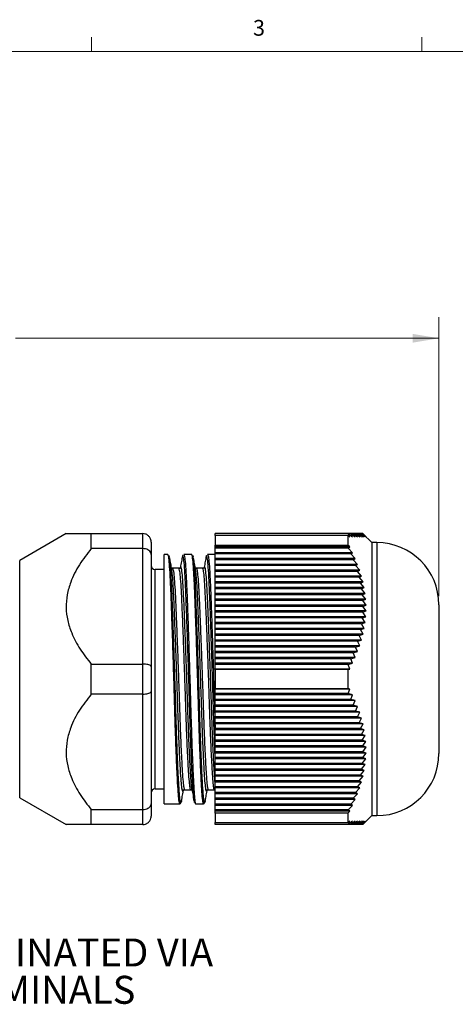
# Model space of a CAD drawing. Units: inches. Extents: x 0.4 to 16.6, y 0.2 to 10.8.
# Drawn here: x 10 to 12.6, y 5 to 10.8 of the extents above; entities that cross this region are included whole.
import ezdxf

# ---------------------------------------------------------------- set-up
doc = ezdxf.new("R2010")
doc.units = ezdxf.units.IN
doc.header["$MEASUREMENT"] = 0
doc.styles.add('SLDTEXTSTYLE0', font='TXT', dxfattribs={"width": 0.75})
doc.dimstyles.new('SLDDIMSTYLE0', dxfattribs={"dimtxt": 0.166667, "dimasz": 0.156, "dimexe": 0, "dimexo": 0.0625, "dimgap": 0.041667, "dimtad": 0, "dimtih": 1, "dimtoh": 1, "dimdec": 1, "dimlfac": 0.5, "dimrnd": 1e-09, "dimzin": 12, "dimdsep": 46, "dimtxsty": 'SLDTEXTSTYLE0', "dimsah": 1, "dimcen": 0.09, "dimadec": 0, "dimazin": 3, "dimtfac": 1, "dimtdec": 1, "dimtofl": 0, "dimtmove": 0, "dimatfit": 3, "dimfxl": 0, "dimfrac": 2, "dimtolj": 1, "dimtzin": 12, "dimarcsym": 0})

# ---------------------------------------------------------------- blocks, each defined once
blk = doc.blocks.new('SW_NOTE_0')
at = {"color": 0, "linetype": 'Continuous', "lineweight": 0, "char_height": 0.166667, "attachment_point": 2, "style": 'SLDTEXTSTYLE0'}
for s, insert in [('WIRES ARE TERMINATED VIA', (1.4297, 0.2148)), ('SCREW TERMINALS', (1.4375, -0.0074))]:
    blk.add_mtext(s, dxfattribs=dict(at, insert=insert))
blk = doc.blocks.new('_D')
at = {"color": 7, "linetype": 'Continuous', "lineweight": 0}
for p, q in [((9.5738, 9.1777), (9.5231, 9.1777)), ((9.5231, 9.1777), (9.5231, 8.9129)), ((9.8201, 9.1777), (9.8708, 9.1777)), ((9.8708, 9.1777), (9.8708, 8.9129)), ((7.3652, 7.2475), (7.3652, 9.0592)), ((12.5407, 7.3978), (12.5407, 9.0592)), ((7.3652, 8.9342), (9.3772, 8.9342)), ((9.5231, 8.9129), (9.5738, 8.9129)), ((9.8708, 8.9129), (9.8201, 8.9129)), ((12.5407, 8.9342), (10.0167, 8.9342))]:
    blk.add_line(p, q, dxfattribs=at)
at = {"color": 7, "linetype": 'Continuous', "lineweight": 18}
for points in [[(7.3652, 8.9342), (7.5212, 8.9082), (7.5212, 8.9602)], [(12.5407, 8.9342), (12.3847, 8.9602), (12.3847, 8.9082)]]:
    blk.add_solid(points, dxfattribs=at)
at = {"color": 7, "linetype": 'Continuous', "lineweight": 18, "char_height": 0.16667, "attachment_point": 1, "style": 'SLDTEXTSTYLE0'}
for s, insert in [('66', (9.5738, 9.1278)), ('2.6', (9.5431, 8.8717))]:
    blk.add_mtext(s, dxfattribs=dict(at, insert=insert))

msp = doc.modelspace()

# ---------------------------------------------------------------- linework, layer by layer
at = {"color": 7, "linetype": 'Continuous', "lineweight": 18}
for p, q in [((10.4698, 10.6421), (10.4698, 10.7269)), ((12.4385, 10.6421), (12.4385, 10.7269)), ((0.6263, 10.6421), (16.3763, 10.6421))]:
    msp.add_line(p, q, dxfattribs=at)
at = {"color": 7, "linetype": 'Continuous', "lineweight": 25}
for p, q in [((10.3182, 7.7709), (10.0411, 7.6109)), ((10.4682, 7.6816), (10.4682, 7.7709)), ((10.4682, 7.7709), (10.7748, 7.7709)), ((10.7748, 7.6816), (10.7748, 7.7709)), ((11.9997, 7.7709), (11.2067, 7.7709)), ((11.2067, 7.7594), (11.2067, 7.7709)), ((11.9977, 7.7594), (11.2067, 7.7594)), ((11.2067, 7.7594), (11.2067, 7.7032)), ((11.9977, 7.7594), (11.9977, 7.7032)), ((11.9977, 7.7594), (12.0091, 7.7509)), ((12.0091, 7.7509), (11.9997, 7.7709)), ((11.9997, 7.7709), (12.0262, 7.7509)), ((12.0158, 7.7709), (11.9997, 7.7709)), ((12.0262, 7.7509), (12.0158, 7.7709)), ((12.0158, 7.7709), (12.0419, 7.7509)), ((12.0304, 7.7709), (12.0158, 7.7709)), ((12.0419, 7.7509), (12.0304, 7.7709)), ((12.0304, 7.7709), (12.056, 7.7509)), ((12.0435, 7.7709), (12.0304, 7.7709)), ((12.056, 7.7509), (12.0435, 7.7709)), ((12.0435, 7.7709), (12.0686, 7.7509)), ((12.055, 7.7709), (12.0435, 7.7709)), ((12.0686, 7.7509), (12.055, 7.7709)), ((12.055, 7.7709), (12.0795, 7.7509)), ((12.0648, 7.7709), (12.055, 7.7709)), ((12.0795, 7.7509), (12.0648, 7.7709)), ((12.0648, 7.7709), (12.0887, 7.7509)), ((12.0729, 7.7709), (12.0648, 7.7709)), ((12.0887, 7.7509), (12.0729, 7.7709)), ((12.0729, 7.7709), (12.0961, 7.7509)), ((12.0793, 7.7709), (12.0729, 7.7709)), ((12.0961, 7.7509), (12.0793, 7.7709)), ((12.0793, 7.7709), (12.1017, 7.7509)), ((12.0839, 7.7709), (12.0793, 7.7709)), ((12.1017, 7.7509), (12.0839, 7.7709)), ((12.0839, 7.7709), (12.1054, 7.7509)), ((12.0866, 7.7709), (12.0839, 7.7709)), ((12.1054, 7.7509), (12.0866, 7.7709)), ((12.0866, 7.7709), (12.1073, 7.7509)), ((12.0875, 7.7709), (12.0866, 7.7709)), ((12.1407, 7.7178), (12.0878, 7.7707)), ((10.7748, 7.6816), (10.4682, 7.6816)), ((10.7748, 6.9941), (10.7748, 7.6816)), ((10.8248, 7.7209), (10.8248, 7.647)), ((11.2067, 7.7032), (11.9977, 7.7032)), ((11.2067, 7.6918), (11.2067, 7.7032)), ((12.0089, 7.6918), (11.2067, 7.6918)), ((11.2067, 7.6844), (11.2067, 7.6918)), ((11.9995, 7.6844), (11.2067, 7.6844)), ((11.2067, 7.6571), (11.2067, 7.6844)), ((12.0089, 7.6918), (11.9977, 7.7032)), ((11.9995, 7.6844), (12.0089, 7.6918)), ((12.026, 7.6571), (11.9995, 7.6844)), ((12.1707, 7.7178), (12.1407, 7.7178)), ((12.1407, 7.7178), (12.1407, 6.9048)), ((10.8248, 7.647), (10.8248, 6.9787)), ((10.925, 7.6469), (10.9035, 7.6469)), ((10.9035, 6.1626), (10.9035, 7.6469)), ((10.935, 7.6307), (10.9311, 7.6405)), ((10.9358, 7.6241), (10.9353, 7.6279)), ((11.0667, 7.6469), (11.02, 7.6469)), ((11.0767, 7.6307), (11.0728, 7.6405)), ((11.0776, 7.6241), (11.0771, 7.6279)), ((11.2067, 7.6469), (11.1617, 7.6469)), ((12.026, 7.6571), (11.2067, 7.6571)), ((11.2067, 7.6498), (11.2067, 7.6571)), ((12.0156, 7.6498), (11.2067, 7.6498)), ((11.2067, 7.6225), (11.2067, 7.6498)), ((12.0417, 7.6225), (11.2067, 7.6225)), ((11.2067, 7.6152), (11.2067, 7.6225)), ((12.0156, 7.6498), (12.026, 7.6571)), ((12.0417, 7.6225), (12.0156, 7.6498)), ((12.0302, 7.6152), (12.0417, 7.6225)), ((10.9545, 7.5644), (10.9486, 7.5653)), ((11.0963, 7.5644), (11.0904, 7.5653)), ((12.0302, 7.6152), (11.2067, 7.6152)), ((11.2067, 7.5878), (11.2067, 7.6152)), ((12.0559, 7.5878), (11.2067, 7.5878)), ((11.2067, 7.5805), (11.2067, 7.5878)), ((12.0433, 7.5805), (11.2067, 7.5805)), ((11.2067, 7.5532), (11.2067, 7.5805)), ((12.0559, 7.5878), (12.0302, 7.6152)), ((12.0433, 7.5805), (12.0559, 7.5878)), ((12.0684, 7.5532), (12.0433, 7.5805)), ((10.9035, 7.5583), (10.8484, 7.5583)), ((12.0684, 7.5532), (11.2067, 7.5532)), ((11.2067, 7.5459), (11.2067, 7.5532)), ((12.0548, 7.5459), (11.2067, 7.5459)), ((11.2067, 7.5186), (11.2067, 7.5459)), ((12.0794, 7.5186), (11.2067, 7.5186)), ((11.2067, 7.5112), (11.2067, 7.5186)), ((12.0647, 7.5112), (11.2067, 7.5112)), ((11.2067, 7.4839), (11.2067, 7.5112)), ((12.0548, 7.5459), (12.0684, 7.5532)), ((12.0794, 7.5186), (12.0548, 7.5459)), ((12.0647, 7.5112), (12.0794, 7.5186)), ((12.0886, 7.4839), (12.0647, 7.5112)), ((12.0886, 7.4839), (11.2067, 7.4839)), ((11.2067, 7.4766), (11.2067, 7.4839)), ((12.0729, 7.4766), (11.2067, 7.4766)), ((11.2067, 7.4493), (11.2067, 7.4766)), ((12.096, 7.4493), (11.2067, 7.4493)), ((11.2067, 7.4419), (11.2067, 7.4493)), ((12.0729, 7.4766), (12.0886, 7.4839)), ((12.096, 7.4493), (12.0729, 7.4766)), ((12.0792, 7.4419), (12.096, 7.4493)), ((12.0792, 7.4419), (11.2067, 7.4419)), ((11.2067, 7.4146), (11.2067, 7.4419)), ((12.1016, 7.4146), (11.2067, 7.4146)), ((11.2067, 7.4073), (11.2067, 7.4146)), ((12.0838, 7.4073), (11.2067, 7.4073)), ((11.2067, 7.38), (11.2067, 7.4073)), ((12.1016, 7.4146), (12.0792, 7.4419)), ((12.0838, 7.4073), (12.1016, 7.4146)), ((12.1054, 7.38), (12.0838, 7.4073)), ((12.1054, 7.38), (11.2067, 7.38)), ((11.2067, 7.3727), (11.2067, 7.38)), ((12.0866, 7.3727), (11.2067, 7.3727)), ((11.2067, 7.3453), (11.2067, 7.3727)), ((12.1073, 7.3453), (11.2067, 7.3453)), ((11.2067, 7.338), (11.2067, 7.3453)), ((12.0875, 7.338), (11.2067, 7.338)), ((11.2067, 7.3107), (11.2067, 7.338)), ((12.0866, 7.3727), (12.1054, 7.38)), ((12.1073, 7.3453), (12.0866, 7.3727)), ((12.0875, 7.338), (12.1073, 7.3453)), ((12.1073, 7.3107), (12.0875, 7.338)), ((12.5407, 7.3478), (12.5407, 6.9048)), ((12.1073, 7.3107), (11.2067, 7.3107)), ((11.2067, 7.3034), (11.2067, 7.3107)), ((12.0866, 7.3034), (11.2067, 7.3034)), ((11.2067, 7.2761), (11.2067, 7.3034)), ((12.1054, 7.2761), (11.2067, 7.2761)), ((11.2067, 7.2687), (11.2067, 7.2761)), ((12.0839, 7.2687), (12.1054, 7.2761)), ((12.0866, 7.3034), (12.1073, 7.3107)), ((12.1054, 7.2761), (12.0866, 7.3034)), ((12.0839, 7.2687), (11.2067, 7.2687)), ((11.2067, 7.2414), (11.2067, 7.2687)), ((12.1017, 7.2414), (11.2067, 7.2414)), ((11.2067, 7.2341), (11.2067, 7.2414)), ((12.0793, 7.2341), (11.2067, 7.2341)), ((11.2067, 7.2068), (11.2067, 7.2341)), ((12.0793, 7.2341), (12.1017, 7.2414)), ((12.0961, 7.2068), (12.0793, 7.2341)), ((12.1017, 7.2414), (12.0839, 7.2687)), ((12.0961, 7.2068), (11.2067, 7.2068)), ((11.2067, 7.1995), (11.2067, 7.2068)), ((12.0729, 7.1995), (11.2067, 7.1995)), ((11.2067, 7.1721), (11.2067, 7.1995)), ((12.0887, 7.1721), (11.2067, 7.1721)), ((11.2067, 7.1648), (11.2067, 7.1721)), ((12.0648, 7.1648), (11.2067, 7.1648)), ((11.2067, 7.1375), (11.2067, 7.1648)), ((12.0648, 7.1648), (12.0887, 7.1721)), ((12.0795, 7.1375), (12.0648, 7.1648)), ((12.0729, 7.1995), (12.0961, 7.2068)), ((12.0887, 7.1721), (12.0729, 7.1995)), ((12.0795, 7.1375), (11.2067, 7.1375)), ((11.2067, 7.1302), (11.2067, 7.1375)), ((12.055, 7.1302), (11.2067, 7.1302)), ((11.2067, 7.1029), (11.2067, 7.1302)), ((12.0686, 7.1029), (11.2067, 7.1029)), ((11.2067, 7.0955), (11.2067, 7.1029)), ((12.0435, 7.0955), (11.2067, 7.0955)), ((11.2067, 7.0682), (11.2067, 7.0955)), ((12.0435, 7.0955), (12.0686, 7.1029)), ((12.056, 7.0682), (12.0435, 7.0955)), ((12.055, 7.1302), (12.0795, 7.1375)), ((12.0686, 7.1029), (12.055, 7.1302)), ((12.056, 7.0682), (11.2067, 7.0682)), ((11.2067, 7.0609), (11.2067, 7.0682)), ((12.0304, 7.0609), (11.2067, 7.0609)), ((11.2067, 7.0336), (11.2067, 7.0609)), ((12.0304, 7.0609), (12.056, 7.0682)), ((12.0419, 7.0336), (12.0304, 7.0609)), ((10.4682, 6.9941), (10.7748, 6.9941)), ((10.4682, 6.8154), (10.4682, 6.9941)), ((10.7748, 6.8154), (10.7748, 6.9941)), ((10.8248, 6.9787), (10.8248, 6.8308)), ((12.0419, 7.0336), (11.2067, 7.0336)), ((11.2067, 7.0263), (11.2067, 7.0336)), ((12.0158, 7.0263), (11.2067, 7.0263)), ((11.2067, 6.9989), (11.2067, 7.0263)), ((12.0262, 6.9989), (11.2067, 6.9989)), ((11.2067, 6.9916), (11.2067, 6.9989)), ((11.9997, 6.9916), (11.2067, 6.9916)), ((11.2067, 6.9643), (11.2067, 6.9916)), ((11.9997, 6.9916), (12.0262, 6.9989)), ((12.0091, 6.9643), (11.9997, 6.9916)), ((12.0158, 7.0263), (12.0419, 7.0336)), ((12.0262, 6.9989), (12.0158, 7.0263)), ((12.0091, 6.9643), (11.2067, 6.9643)), ((11.2067, 6.9612), (11.2067, 6.9643)), ((11.9977, 6.9612), (11.2067, 6.9612)), ((11.2067, 6.9612), (11.2067, 6.8487)), ((11.9977, 6.9612), (12.0091, 6.9643)), ((11.9977, 6.9612), (11.9977, 6.8487)), ((12.1407, 6.9048), (12.1407, 6.0918)), ((12.5407, 6.9048), (12.5407, 6.4618)), ((10.7748, 6.8154), (10.4682, 6.8154)), ((10.7748, 6.1279), (10.7748, 6.8154)), ((10.8248, 6.8308), (10.8248, 6.1625)), ((11.2067, 6.8487), (11.9977, 6.8487)), ((11.2067, 6.8456), (11.2067, 6.8487)), ((12.0089, 6.8456), (11.2067, 6.8456)), ((11.2067, 6.8183), (11.2067, 6.8456)), ((11.9995, 6.8183), (11.2067, 6.8183)), ((11.2067, 6.811), (11.2067, 6.8183)), ((12.026, 6.811), (11.2067, 6.811)), ((11.2067, 6.7837), (11.2067, 6.811)), ((12.0089, 6.8456), (11.9977, 6.8487)), ((11.9995, 6.8183), (12.0089, 6.8456)), ((12.026, 6.811), (11.9995, 6.8183)), ((12.0156, 6.7837), (12.026, 6.811)), ((12.0156, 6.7837), (11.2067, 6.7837)), ((11.2067, 6.7763), (11.2067, 6.7837)), ((12.0417, 6.7763), (11.2067, 6.7763)), ((11.2067, 6.749), (11.2067, 6.7763)), ((12.0302, 6.749), (11.2067, 6.749)), ((11.2067, 6.7417), (11.2067, 6.749)), ((12.0417, 6.7763), (12.0156, 6.7837)), ((12.0302, 6.749), (12.0417, 6.7763)), ((12.0559, 6.7417), (12.0302, 6.749)), ((12.0559, 6.7417), (11.2067, 6.7417)), ((11.2067, 6.7144), (11.2067, 6.7417)), ((12.0433, 6.7144), (11.2067, 6.7144)), ((11.2067, 6.7071), (11.2067, 6.7144)), ((12.0684, 6.7071), (11.2067, 6.7071)), ((11.2067, 6.6797), (11.2067, 6.7071)), ((12.0433, 6.7144), (12.0559, 6.7417)), ((12.0684, 6.7071), (12.0433, 6.7144)), ((12.0548, 6.6797), (12.0684, 6.7071)), ((12.0548, 6.6797), (11.2067, 6.6797)), ((11.2067, 6.6724), (11.2067, 6.6797)), ((12.0794, 6.6724), (11.2067, 6.6724)), ((11.2067, 6.6451), (11.2067, 6.6724)), ((12.0647, 6.6451), (11.2067, 6.6451)), ((11.2067, 6.6378), (11.2067, 6.6451)), ((12.0886, 6.6378), (11.2067, 6.6378)), ((11.2067, 6.6104), (11.2067, 6.6378)), ((12.0794, 6.6724), (12.0548, 6.6797)), ((12.0647, 6.6451), (12.0794, 6.6724)), ((12.0886, 6.6378), (12.0647, 6.6451)), ((12.0729, 6.6104), (12.0886, 6.6378)), ((12.0729, 6.6104), (11.2067, 6.6104)), ((11.2067, 6.6031), (11.2067, 6.6104)), ((12.096, 6.6031), (11.2067, 6.6031)), ((11.2067, 6.5758), (11.2067, 6.6031)), ((12.0792, 6.5758), (11.2067, 6.5758)), ((11.2067, 6.5685), (11.2067, 6.5758)), ((12.1016, 6.5685), (11.2067, 6.5685)), ((11.2067, 6.5412), (11.2067, 6.5685)), ((12.096, 6.6031), (12.0729, 6.6104)), ((12.0792, 6.5758), (12.096, 6.6031)), ((12.1016, 6.5685), (12.0792, 6.5758)), ((12.0838, 6.5412), (12.1016, 6.5685)), ((12.0838, 6.5412), (11.2067, 6.5412)), ((11.2067, 6.5338), (11.2067, 6.5412)), ((12.1054, 6.5338), (11.2067, 6.5338)), ((11.2067, 6.5065), (11.2067, 6.5338)), ((12.1054, 6.5338), (12.0838, 6.5412)), ((12.0866, 6.5065), (12.1054, 6.5338)), ((12.0866, 6.5065), (11.2067, 6.5065)), ((11.2067, 6.4992), (11.2067, 6.5065)), ((12.1073, 6.4992), (11.2067, 6.4992)), ((11.2067, 6.4719), (11.2067, 6.4992)), ((12.0875, 6.4719), (11.2067, 6.4719)), ((11.2067, 6.4646), (11.2067, 6.4719)), ((12.1073, 6.4646), (11.2067, 6.4646)), ((11.2067, 6.4372), (11.2067, 6.4646)), ((12.1073, 6.4992), (12.0866, 6.5065)), ((12.0866, 6.4372), (12.1073, 6.4646)), ((12.0875, 6.4719), (12.1073, 6.4992)), ((12.1073, 6.4646), (12.0875, 6.4719)), ((12.0866, 6.4372), (11.2067, 6.4372)), ((11.2067, 6.4299), (11.2067, 6.4372)), ((12.1054, 6.4299), (11.2067, 6.4299)), ((11.2067, 6.4026), (11.2067, 6.4299)), ((12.0839, 6.4026), (11.2067, 6.4026)), ((11.2067, 6.3953), (11.2067, 6.4026)), ((12.1017, 6.3953), (11.2067, 6.3953)), ((11.2067, 6.368), (11.2067, 6.3953)), ((12.0793, 6.368), (12.1017, 6.3953)), ((12.0839, 6.4026), (12.1054, 6.4299)), ((12.1017, 6.3953), (12.0839, 6.4026)), ((12.1054, 6.4299), (12.0866, 6.4372)), ((12.0793, 6.368), (11.2067, 6.368)), ((11.2067, 6.3606), (11.2067, 6.368)), ((12.0961, 6.3606), (11.2067, 6.3606)), ((11.2067, 6.3333), (11.2067, 6.3606)), ((12.0729, 6.3333), (11.2067, 6.3333)), ((11.2067, 6.326), (11.2067, 6.3333)), ((12.0729, 6.3333), (12.0961, 6.3606)), ((12.0887, 6.326), (12.0729, 6.3333)), ((12.0961, 6.3606), (12.0793, 6.368)), ((12.0887, 6.326), (11.2067, 6.326)), ((11.2067, 6.2987), (11.2067, 6.326)), ((12.0648, 6.2987), (11.2067, 6.2987)), ((11.2067, 6.2914), (11.2067, 6.2987)), ((12.0795, 6.2914), (11.2067, 6.2914)), ((11.2067, 6.264), (11.2067, 6.2914)), ((12.055, 6.264), (12.0795, 6.2914)), ((12.0648, 6.2987), (12.0887, 6.326)), ((12.0795, 6.2914), (12.0648, 6.2987)), ((10.8484, 6.2512), (10.9035, 6.2512)), ((11.0693, 6.2465), (11.0689, 6.2478)), ((11.203, 6.2451), (11.2067, 6.2451)), ((12.055, 6.264), (11.2067, 6.264)), ((11.2067, 6.2567), (11.2067, 6.264)), ((12.0686, 6.2567), (11.2067, 6.2567)), ((11.2067, 6.2294), (11.2067, 6.2567)), ((12.0435, 6.2294), (11.2067, 6.2294)), ((11.2067, 6.2221), (11.2067, 6.2294)), ((12.056, 6.2221), (11.2067, 6.2221)), ((11.2067, 6.1948), (11.2067, 6.2221)), ((12.0304, 6.1948), (12.056, 6.2221)), ((12.0435, 6.2294), (12.0686, 6.2567)), ((12.056, 6.2221), (12.0435, 6.2294)), ((12.0686, 6.2567), (12.055, 6.264)), ((10.0411, 6.1986), (10.3182, 6.0386)), ((10.8248, 6.1625), (10.8248, 6.0886)), ((10.9035, 6.1626), (10.9959, 6.1626)), ((11.0061, 6.1815), (11.0052, 6.1787)), ((11.0908, 6.1626), (11.1376, 6.1626)), ((11.1478, 6.1815), (11.1469, 6.1787)), ((12.0304, 6.1948), (11.2067, 6.1948)), ((11.2067, 6.1874), (11.2067, 6.1948)), ((12.0419, 6.1874), (11.2067, 6.1874)), ((11.2067, 6.1601), (11.2067, 6.1874)), ((12.0158, 6.1601), (11.2067, 6.1601)), ((11.2067, 6.1528), (11.2067, 6.1601)), ((12.0158, 6.1601), (12.0419, 6.1874)), ((12.0262, 6.1528), (12.0158, 6.1601)), ((12.0419, 6.1874), (12.0304, 6.1948)), ((10.4682, 6.1279), (10.7748, 6.1279)), ((10.4682, 6.0386), (10.4682, 6.1279)), ((10.7748, 6.0386), (10.7748, 6.1279)), ((12.0262, 6.1528), (11.2067, 6.1528)), ((11.2067, 6.1255), (11.2067, 6.1528)), ((11.9997, 6.1255), (11.2067, 6.1255)), ((11.2067, 6.1182), (11.2067, 6.1255)), ((12.0091, 6.1182), (11.2067, 6.1182)), ((11.2067, 6.1065), (11.2067, 6.1182)), ((11.9977, 6.1065), (11.2067, 6.1065)), ((11.2067, 6.1065), (11.2067, 6.0502)), ((11.9977, 6.1065), (12.0091, 6.1182)), ((11.9977, 6.1065), (11.9977, 6.0502)), ((11.9997, 6.1255), (12.0262, 6.1528)), ((12.0091, 6.1182), (11.9997, 6.1255)), ((11.2067, 6.0502), (11.9977, 6.0502)), ((11.2067, 6.0386), (11.2067, 6.0502)), ((12.0089, 6.0586), (11.9977, 6.0502)), ((12.026, 6.0586), (11.9995, 6.0386)), ((11.9995, 6.0386), (12.0089, 6.0586)), ((12.0417, 6.0586), (12.0156, 6.0386)), ((12.0156, 6.0386), (12.026, 6.0586)), ((12.0559, 6.0586), (12.0302, 6.0386)), ((12.0302, 6.0386), (12.0417, 6.0586)), ((12.0684, 6.0586), (12.0433, 6.0386)), ((12.0433, 6.0386), (12.0559, 6.0586)), ((12.0794, 6.0586), (12.0548, 6.0386)), ((12.0548, 6.0386), (12.0684, 6.0586)), ((12.0886, 6.0586), (12.0647, 6.0386)), ((12.0647, 6.0386), (12.0794, 6.0586)), ((12.096, 6.0586), (12.0729, 6.0386)), ((12.0729, 6.0386), (12.0886, 6.0586)), ((12.1016, 6.0586), (12.0792, 6.0386)), ((12.0792, 6.0386), (12.096, 6.0586)), ((12.1054, 6.0586), (12.0838, 6.0386)), ((12.0838, 6.0386), (12.1016, 6.0586)), ((12.1073, 6.0586), (12.0866, 6.0386)), ((12.0866, 6.0386), (12.1054, 6.0586)), ((12.0875, 6.0386), (12.1073, 6.0586)), ((12.0878, 6.0388), (12.0875, 6.0386)), ((12.0878, 6.0388), (12.1407, 6.0918)), ((12.1407, 6.0918), (12.1707, 6.0918)), ((10.7748, 6.0386), (10.4682, 6.0386)), ((11.9995, 6.0386), (11.2067, 6.0386)), ((12.0156, 6.0386), (11.9995, 6.0386)), ((12.0302, 6.0386), (12.0156, 6.0386)), ((12.0433, 6.0386), (12.0302, 6.0386)), ((12.0548, 6.0386), (12.0433, 6.0386)), ((12.0647, 6.0386), (12.0548, 6.0386)), ((12.0729, 6.0386), (12.0647, 6.0386)), ((12.0792, 6.0386), (12.0729, 6.0386)), ((12.0838, 6.0386), (12.0792, 6.0386)), ((12.0866, 6.0386), (12.0838, 6.0386)), ((12.0875, 6.0386), (12.0866, 6.0386))]:
    msp.add_line(p, q, dxfattribs=at)
at = {"color": 8, "linetype": 'Continuous', "lineweight": 25}
for p, q in [((12.1707, 7.7178), (12.1707, 6.9048)), ((10.0411, 6.9048), (10.0411, 7.6109)), ((10.8484, 6.9048), (10.8484, 7.5583)), ((10.0411, 6.1986), (10.0411, 6.9048)), ((10.8484, 6.2512), (10.8484, 6.9048)), ((12.1707, 6.9048), (12.1707, 6.0918))]:
    msp.add_line(p, q, dxfattribs=at)
at = {"color": 7, "linetype": 'Continuous', "lineweight": 25, "flags": 128}
for points in [[(10.9904, 7.5644), (10.9725, 7.5644), (10.9545, 7.5644)], [(11.1322, 7.5644), (11.1142, 7.5644), (11.0963, 7.5644)], [(11.0254, 6.2451), (11.0433, 6.2451), (11.0613, 6.2451)], [(11.1671, 6.2451), (11.1851, 6.2451), (11.203, 6.2451)]]:
    msp.add_lwpolyline(points, dxfattribs=at)
at = {"color": 7, "linetype": 'Continuous', "lineweight": 25}
for centre, radius, start, end in [((12.1707, 7.3478), 0.37, 0, 90), ((10.8484, 7.5819), 0.0236, 180, 270), ((12.1707, 6.4618), 0.37, 270, 360), ((10.8484, 6.2276), 0.0236, 90, 180)]:
    msp.add_arc(centre, radius, start, end, dxfattribs=at)
for points, knots in [([(10.3183, 7.7709), (10.3186, 7.7709), (10.319, 7.7709), (10.3222, 7.7709), (10.3264, 7.7709), (10.3339, 7.7709), (10.3463, 7.7709), (10.3628, 7.7709), (10.3836, 7.7709), (10.409, 7.7709), (10.4349, 7.7709), (10.4551, 7.7709), (10.4656, 7.7709), (10.4682, 7.7709)], [0, 0, 0, 0, 0.099267, 0.148976, 0.198685, 0.299203, 0.400839, 0.503265, 0.626298, 0.750063, 0.874756, 0.968666, 1, 1, 1, 1]), ([(10.8248, 7.7209), (10.8248, 7.7211), (10.8248, 7.7252), (10.8235, 7.7348), (10.8175, 7.7487), (10.8061, 7.761), (10.7914, 7.7693), (10.7803, 7.7704), (10.7748, 7.7709)], [0, 0, 0, 0, 0.007668, 0.157695, 0.372759, 0.583204, 0.791566, 1, 1, 1, 1]), ([(12.1073, 7.7509), (12.1057, 7.7526), (12.1024, 7.7559), (12.0975, 7.7609), (12.0925, 7.7659), (12.0892, 7.7692), (12.0875, 7.7709)], [0, 0, 0, 0, 0.249995, 0.499992, 0.749995, 1, 1, 1, 1]), ([(10.4682, 7.6816), (10.4437, 7.6502), (10.3947, 7.5875), (10.347, 7.4943), (10.3223, 7.4076), (10.3155, 7.3304), (10.3253, 7.2535), (10.3523, 7.1697), (10.3993, 7.0818), (10.4452, 7.0233), (10.4682, 6.9941)], [0, 0, 0, 0, 0.152073, 0.30372, 0.406814, 0.509809, 0.612943, 0.716189, 0.857939, 1, 1, 1, 1]), ([(10.8248, 7.647), (10.8248, 7.6471), (10.8248, 7.6499), (10.8235, 7.6566), (10.8175, 7.6662), (10.8061, 7.6747), (10.7914, 7.6805), (10.7803, 7.6812), (10.7748, 7.6816)], [0, 0, 0, 0, 0.007668, 0.157695, 0.372759, 0.583204, 0.791566, 1, 1, 1, 1]), ([(10.9957, 6.1626), (10.9943, 6.1656), (10.9914, 6.1713), (10.9875, 6.2147), (10.983, 6.2825), (10.9783, 6.3765), (10.9736, 6.4914), (10.9692, 6.6203), (10.9652, 6.7583), (10.9609, 6.9026), (10.9563, 7.0497), (10.9516, 7.192), (10.947, 7.3212), (10.9429, 7.4327), (10.9388, 7.5248), (10.9342, 7.594), (10.9295, 7.639), (10.9264, 7.6442), (10.9249, 7.6469)], [0, 0, 0, 0, 0.061826, 0.122296, 0.184797, 0.248549, 0.312302, 0.374802, 0.435273, 0.497098, 0.560568, 0.624463, 0.687514, 0.748549, 0.809584, 0.872635, 0.93653, 1, 1, 1, 1]), ([(10.948, 7.5584), (10.9459, 7.5696), (10.9419, 7.5921), (10.9378, 7.6147), (10.9358, 7.6259)], [0, 0, 0, 0, 0.499583, 1, 1, 1, 1]), ([(11.01, 7.6301), (11.008, 7.6188), (11.004, 7.5964), (11, 7.5739), (10.998, 7.5627)], [0, 0, 0, 0, 0.50036, 1, 1, 1, 1]), ([(11.0136, 7.6404), (11.0136, 7.6404), (11.0124, 7.644), (11.0113, 7.6362), (11.0102, 7.6284)], [0, 0, 0, 0, 0.009548, 1, 1, 1, 1]), ([(11.0198, 7.6467), (11.0213, 7.6443), (11.0244, 7.6394), (11.0291, 7.5951), (11.0337, 7.5264), (11.0378, 7.4348), (11.0419, 7.3236), (11.0465, 7.1947), (11.0512, 7.0526), (11.0558, 6.9055), (11.0601, 6.7612), (11.0641, 6.6229), (11.0685, 6.4938), (11.0732, 6.3785), (11.0779, 6.2843), (11.0824, 6.2148), (11.0863, 6.1752), (11.0891, 6.1583), (11.0907, 6.1628), (11.0907, 6.1628)], [0, 0, 0, 0, 0.062737, 0.126631, 0.189682, 0.250718, 0.311753, 0.374804, 0.438698, 0.502168, 0.563994, 0.624465, 0.686965, 0.750718, 0.81447, 0.876971, 0.937441, 0.999267, 1, 1, 1, 1]), ([(11.1375, 6.1626), (11.136, 6.1656), (11.1332, 6.1713), (11.1292, 6.2147), (11.1248, 6.2825), (11.1201, 6.3765), (11.1154, 6.4914), (11.1109, 6.6203), (11.107, 6.7583), (11.1027, 6.9026), (11.098, 7.0497), (11.0933, 7.192), (11.0887, 7.3212), (11.0846, 7.4327), (11.0805, 7.5248), (11.076, 7.594), (11.0712, 7.639), (11.0682, 7.6442), (11.0666, 7.6469)], [0, 0, 0, 0, 0.061826, 0.122296, 0.184797, 0.248549, 0.312302, 0.374802, 0.435273, 0.497098, 0.560568, 0.624463, 0.687514, 0.748549, 0.809584, 0.872635, 0.93653, 1, 1, 1, 1]), ([(11.0897, 7.5584), (11.0877, 7.5696), (11.0836, 7.5921), (11.0796, 7.6147), (11.0775, 7.6259)], [0, 0, 0, 0, 0.499583, 1, 1, 1, 1]), ([(11.1518, 7.6301), (11.1498, 7.6188), (11.1457, 7.5964), (11.1417, 7.5739), (11.1397, 7.5627)], [0, 0, 0, 0, 0.50036, 1, 1, 1, 1]), ([(11.1554, 7.6404), (11.1554, 7.6404), (11.1541, 7.644), (11.153, 7.6362), (11.1519, 7.6284)], [0, 0, 0, 0, 0.009548, 1, 1, 1, 1]), ([(11.1615, 7.6467), (11.1631, 7.6443), (11.1661, 7.6394), (11.1709, 7.5951), (11.1754, 7.5264), (11.1795, 7.4348), (11.1836, 7.3237), (11.1882, 7.1947), (11.1929, 7.0526), (11.1975, 6.9053), (11.2019, 6.7619), (11.2047, 6.6589), (11.2064, 6.6094), (11.2067, 6.6011)], [0, 0, 0, 0, 0.098548, 0.198916, 0.297957, 0.393833, 0.489709, 0.58875, 0.689118, 0.788818, 0.885935, 0.980924, 1, 1, 1, 1]), ([(10.9479, 7.5575), (10.9478, 7.5587), (10.9471, 7.5649), (10.9464, 7.5653), (10.9459, 7.5657)], [0, 0, 0, 0, 0.2008699, 1, 1, 1, 1]), ([(10.9972, 7.5638), (10.9969, 7.5641), (10.9961, 7.5647), (10.9927, 7.5645), (10.9904, 7.5644)], [0, 0, 0, 0, 0.353235, 1, 1, 1, 1]), ([(11.0897, 7.5575), (11.0895, 7.5587), (11.0888, 7.5649), (11.0881, 7.5653), (11.0876, 7.5657)], [0, 0, 0, 0, 0.20087, 1, 1, 1, 1]), ([(11.1389, 7.5638), (11.1386, 7.5641), (11.1378, 7.5647), (11.1344, 7.5645), (11.1322, 7.5644)], [0, 0, 0, 0, 0.353235, 1, 1, 1, 1]), ([(10.8248, 6.9787), (10.8248, 6.9787), (10.8248, 6.98), (10.8235, 6.9829), (10.8175, 6.9872), (10.8061, 6.991), (10.7914, 6.9936), (10.7803, 6.9939), (10.7748, 6.9941)], [0, 0, 0, 0, 0.007668, 0.157695, 0.372759, 0.583204, 0.791566, 1, 1, 1, 1]), ([(10.4682, 6.8154), (10.4437, 6.7841), (10.3947, 6.7214), (10.347, 6.6281), (10.3223, 6.5414), (10.3155, 6.4643), (10.3253, 6.3873), (10.3523, 6.3036), (10.3993, 6.2157), (10.4452, 6.1572), (10.4682, 6.1279)], [0, 0, 0, 0, 0.152073, 0.30372, 0.406814, 0.509809, 0.612943, 0.716189, 0.857939, 1, 1, 1, 1]), ([(10.7748, 6.8154), (10.7803, 6.8156), (10.7914, 6.8159), (10.8061, 6.8185), (10.8175, 6.8223), (10.8235, 6.8266), (10.8248, 6.8295), (10.8248, 6.8308), (10.8248, 6.8308)], [0, 0, 0, 0, 0.208434, 0.416796, 0.627241, 0.842305, 0.992332, 1, 1, 1, 1]), ([(11.0061, 6.1801), (11.0081, 6.1914), (11.0122, 6.2139), (11.0162, 6.2365), (11.0182, 6.2477)], [0, 0, 0, 0, 0.500419, 1, 1, 1, 1]), ([(11.0195, 6.2465), (11.0196, 6.2462), (11.0202, 6.2448), (11.0232, 6.245), (11.0254, 6.2451)], [0, 0, 0, 0, 0.26182, 1, 1, 1, 1]), ([(11.0613, 6.2451), (11.0635, 6.245), (11.067, 6.2448), (11.0677, 6.2454), (11.068, 6.2457)], [0, 0, 0, 0, 0.646765, 1, 1, 1, 1]), ([(11.0688, 6.2468), (11.0709, 6.2356), (11.0749, 6.2131), (11.0789, 6.1907), (11.0809, 6.1794)], [0, 0, 0, 0, 0.49964, 1, 1, 1, 1]), ([(11.1478, 6.1801), (11.1498, 6.1914), (11.1539, 6.2139), (11.1579, 6.2365), (11.16, 6.2477)], [0, 0, 0, 0, 0.500419, 1, 1, 1, 1]), ([(11.1612, 6.2465), (11.1613, 6.2462), (11.1619, 6.2448), (11.1649, 6.245), (11.1671, 6.2451)], [0, 0, 0, 0, 0.26182, 1, 1, 1, 1]), ([(10.7748, 6.1279), (10.7803, 6.1283), (10.7914, 6.1291), (10.8061, 6.1348), (10.8175, 6.1433), (10.8235, 6.1529), (10.8248, 6.1596), (10.8248, 6.1624), (10.8248, 6.1625)], [0, 0, 0, 0, 0.208434, 0.416796, 0.627241, 0.842305, 0.992332, 1, 1, 1, 1]), ([(10.996, 6.1626), (10.9984, 6.1641), (11.0037, 6.1673), (11.0053, 6.176), (11.0062, 6.1808)], [0, 0, 0, 0, 0.446464, 1, 1, 1, 1]), ([(11.0846, 6.169), (11.0846, 6.169), (11.0833, 6.1691), (11.0822, 6.1752), (11.081, 6.1811)], [0, 0, 0, 0, 0.04618, 1, 1, 1, 1]), ([(11.1377, 6.1626), (11.1401, 6.1641), (11.1454, 6.1673), (11.1471, 6.176), (11.1479, 6.1808)], [0, 0, 0, 0, 0.446464, 1, 1, 1, 1]), ([(10.7748, 6.0386), (10.7803, 6.0391), (10.7914, 6.0402), (10.8061, 6.0485), (10.8175, 6.0608), (10.8235, 6.0747), (10.8248, 6.0844), (10.8248, 6.0884), (10.8248, 6.0886)], [0, 0, 0, 0, 0.208434, 0.416796, 0.627241, 0.842305, 0.992332, 1, 1, 1, 1]), ([(10.4682, 6.0386), (10.4656, 6.0386), (10.4553, 6.0386), (10.4353, 6.0386), (10.4095, 6.0386), (10.3839, 6.0386), (10.363, 6.0386), (10.3466, 6.0386), (10.3343, 6.0386), (10.3251, 6.0386), (10.3193, 6.0386), (10.3186, 6.0386), (10.3182, 6.0386)], [0, 0, 0, 0, 0.030808, 0.123303, 0.247058, 0.371596, 0.496788, 0.596488, 0.696886, 0.798413, 0.900807, 1, 1, 1, 1])]:
    msp.add_open_spline(points, degree=3, knots=knots, dxfattribs=at)
at = {"color": 8, "linetype": 'Continuous', "lineweight": 25}
for points, knots in [([(11.0052, 6.1787), (11.0041, 6.1742), (11.0015, 6.1636), (10.9976, 6.1795), (10.9937, 6.2201), (10.9892, 6.288), (10.9845, 6.3811), (10.9798, 6.4951), (10.9754, 6.6229), (10.9714, 6.7598), (10.9671, 6.9028), (10.9625, 7.0487), (10.9578, 7.1897), (10.9532, 7.3178), (10.9494, 7.4185), (10.9461, 7.4951), (10.9427, 7.555), (10.9393, 7.6012), (10.9369, 7.6171), (10.9358, 7.6241)], [0, 0, 0, 0, 0.0452736, 0.1084092, 0.1701607, 0.2339852, 0.2990884, 0.3641916, 0.4280162, 0.4897677, 0.5529033, 0.617718, 0.6829664, 0.747353, 0.8096813, 0.8550949, 0.9017733, 0.9566461, 1, 1, 1, 1]), ([(11.081, 6.1811), (11.0807, 6.1819), (11.0791, 6.187), (11.0762, 6.2228), (11.0718, 6.289), (11.0671, 6.383), (11.0624, 6.4971), (11.0579, 6.6252), (11.054, 6.7622), (11.0497, 6.9054), (11.045, 7.0511), (11.0403, 7.1921), (11.0357, 7.3199), (11.0316, 7.4301), (11.0275, 7.521), (11.023, 7.5892), (11.0182, 7.6331), (11.0152, 7.638), (11.0136, 7.6404)], [0, 0, 0, 0, 0.012676, 0.076347, 0.142155, 0.209282, 0.276409, 0.342217, 0.405888, 0.470986, 0.537816, 0.605092, 0.67148, 0.735746, 0.800012, 0.866399, 0.933676, 1, 1, 1, 1]), ([(11.1469, 6.1787), (11.1458, 6.1742), (11.1432, 6.1636), (11.1394, 6.1795), (11.1354, 6.2201), (11.131, 6.288), (11.1263, 6.3811), (11.1216, 6.4951), (11.1171, 6.6229), (11.1132, 6.7598), (11.1089, 6.9028), (11.1042, 7.0487), (11.0995, 7.1897), (11.0949, 7.3178), (11.0912, 7.4185), (11.0879, 7.4951), (11.0845, 7.555), (11.081, 7.6012), (11.0786, 7.6171), (11.0776, 7.6241)], [0, 0, 0, 0, 0.045274, 0.108409, 0.170161, 0.233985, 0.299088, 0.364192, 0.428016, 0.489768, 0.552903, 0.617718, 0.682966, 0.747353, 0.809681, 0.855095, 0.901773, 0.956646, 1, 1, 1, 1]), ([(11.2067, 6.4376), (11.2058, 6.4582), (11.2034, 6.5151), (11.1996, 6.6257), (11.1957, 6.7621), (11.1914, 6.9054), (11.1868, 7.0511), (11.182, 7.1921), (11.1775, 7.3199), (11.1734, 7.4301), (11.1693, 7.521), (11.1647, 7.5892), (11.16, 7.6331), (11.1569, 7.638), (11.1554, 7.6404)], [0, 0, 0, 0, 0.048661, 0.135182, 0.218894, 0.304481, 0.392345, 0.480796, 0.56808, 0.652573, 0.737066, 0.824349, 0.912801, 1, 1, 1, 1]), ([(11.0253, 6.2452), (11.0238, 6.2478), (11.0209, 6.2531), (11.017, 6.2917), (11.0126, 6.3522), (11.0079, 6.4359), (11.0032, 6.5381), (10.9987, 6.6527), (10.9948, 6.7755), (10.9905, 6.9038), (10.9858, 7.0345), (10.9811, 7.1609), (10.9765, 7.2757), (10.9724, 7.3747), (10.9683, 7.4563), (10.9638, 7.5177), (10.959, 7.5575), (10.9559, 7.5621), (10.9544, 7.5644)], [0, 0, 0, 0, 0.0618255, 0.1222949, 0.1847954, 0.2485485, 0.3123017, 0.3748021, 0.4352715, 0.497097, 0.5605675, 0.6244629, 0.687514, 0.7485485, 0.809583, 0.8726341, 0.9365295, 1, 1, 1, 1]), ([(11.0612, 6.2455), (11.0612, 6.2454), (11.0597, 6.2412), (11.0568, 6.2562), (11.0529, 6.2914), (11.0484, 6.353), (11.0437, 6.4366), (11.039, 6.539), (11.0346, 6.6537), (11.0306, 6.7766), (11.0263, 6.9049), (11.0217, 7.0356), (11.017, 7.1619), (11.0124, 7.2766), (11.0083, 7.3754), (11.0042, 7.457), (10.9996, 7.5181), (10.9949, 7.5575), (10.9919, 7.5619), (10.9904, 7.5641)], [0, 0, 0, 0, 0.001525, 0.06335, 0.12382, 0.18632, 0.250073, 0.313827, 0.376327, 0.436796, 0.498622, 0.562092, 0.625988, 0.689039, 0.750073, 0.811108, 0.874159, 0.938054, 1, 1, 1, 1]), ([(11.0689, 6.2478), (11.0687, 6.2482), (11.0672, 6.2527), (11.0645, 6.2846), (11.06, 6.3444), (11.0554, 6.4301), (11.0507, 6.5338), (11.0462, 6.6503), (11.0423, 6.775), (11.038, 6.9052), (11.0333, 7.0378), (11.0286, 7.166), (11.024, 7.2824), (11.0199, 7.3827), (11.0158, 7.4652), (11.0113, 7.5278), (11.0065, 7.5658), (11.0022, 7.5793), (10.9996, 7.568), (10.9984, 7.563)], [0, 0, 0, 0, 0.005547, 0.066389, 0.129274, 0.193419, 0.257565, 0.32045, 0.381291, 0.443497, 0.507358, 0.571646, 0.635085, 0.696496, 0.757906, 0.821345, 0.885633, 0.949494, 1, 1, 1, 1]), ([(11.167, 6.2452), (11.1655, 6.2478), (11.1627, 6.2531), (11.1588, 6.2917), (11.1543, 6.3522), (11.1496, 6.4359), (11.1449, 6.5381), (11.1404, 6.6527), (11.1365, 6.7755), (11.1322, 6.9038), (11.1275, 7.0345), (11.1228, 7.1609), (11.1182, 7.2757), (11.1142, 7.3747), (11.1101, 7.4563), (11.1055, 7.5177), (11.1008, 7.5575), (11.0977, 7.5621), (11.0961, 7.5644)], [0, 0, 0, 0, 0.0618255, 0.1222949, 0.1847954, 0.2485485, 0.3123017, 0.3748021, 0.4352715, 0.497097, 0.5605675, 0.6244629, 0.687514, 0.7485485, 0.809583, 0.8726341, 0.9365295, 1, 1, 1, 1]), ([(11.203, 6.2455), (11.2029, 6.2454), (11.2014, 6.2412), (11.1986, 6.2562), (11.1946, 6.2914), (11.1902, 6.353), (11.1855, 6.4366), (11.1808, 6.539), (11.1763, 6.6537), (11.1724, 6.7766), (11.1681, 6.9049), (11.1634, 7.0356), (11.1587, 7.1619), (11.1541, 7.2766), (11.15, 7.3754), (11.1459, 7.457), (11.1414, 7.5181), (11.1367, 7.5575), (11.1336, 7.5619), (11.1321, 7.5641)], [0, 0, 0, 0, 0.001525, 0.06335, 0.12382, 0.18632, 0.250073, 0.313827, 0.376327, 0.436796, 0.498622, 0.562092, 0.625988, 0.689039, 0.750073, 0.811108, 0.874159, 0.938054, 1, 1, 1, 1]), ([(11.2067, 6.2818), (11.2065, 6.2833), (11.205, 6.2971), (11.2018, 6.3464), (11.1971, 6.4295), (11.1924, 6.534), (11.1879, 6.6503), (11.184, 6.775), (11.1797, 6.9052), (11.175, 7.0378), (11.1703, 7.166), (11.1658, 7.2824), (11.1617, 7.3827), (11.1576, 7.4652), (11.153, 7.5278), (11.1483, 7.5658), (11.1439, 7.5793), (11.1413, 7.568), (11.1402, 7.563)], [0, 0, 0, 0, 0.007612, 0.074456, 0.142639, 0.210823, 0.277667, 0.342339, 0.408461, 0.476343, 0.544679, 0.612111, 0.677388, 0.742664, 0.810097, 0.878433, 0.946314, 1, 1, 1, 1]), ([(11.0182, 6.2478), (11.0167, 6.2418), (11.0136, 6.2299), (11.0093, 6.2447), (11.0054, 6.2821), (11.0009, 6.3439), (10.9962, 6.4286), (10.9915, 6.5324), (10.9871, 6.6486), (10.9831, 6.7732), (10.9788, 6.9034), (10.9742, 7.036), (10.9695, 7.1644), (10.9649, 7.2808), (10.9608, 7.3812), (10.9567, 7.4632), (10.9523, 7.5256), (10.9494, 7.5471), (10.9479, 7.5575)], [0, 0, 0, 0, 0.063306, 0.125618, 0.186562, 0.249554, 0.313808, 0.378063, 0.441054, 0.501999, 0.564311, 0.62828, 0.692678, 0.756225, 0.817739, 0.878768, 0.941808, 1, 1, 1, 1]), ([(11.16, 6.2478), (11.1584, 6.2418), (11.1553, 6.2299), (11.1511, 6.2447), (11.1471, 6.2821), (11.1427, 6.3439), (11.138, 6.4286), (11.1333, 6.5324), (11.1288, 6.6486), (11.1249, 6.7732), (11.1206, 6.9034), (11.1159, 7.036), (11.1112, 7.1644), (11.1066, 7.2808), (11.1025, 7.3812), (11.0985, 7.4632), (11.0941, 7.5256), (11.0911, 7.5471), (11.0897, 7.5575)], [0, 0, 0, 0, 0.063306, 0.1256175, 0.1865625, 0.2495542, 0.3138084, 0.3780627, 0.4410544, 0.5019994, 0.5643109, 0.6282803, 0.6926779, 0.7562246, 0.817739, 0.8787685, 0.9418076, 1, 1, 1, 1])]:
    msp.add_open_spline(points, degree=3, knots=knots, dxfattribs=at)

# ---------------------------------------------------------------- block references
at = {"color": 7, "linetype": 'Continuous', "lineweight": 0}
msp.add_blockref('SW_NOTE_0', (8.275, 5.1453), dxfattribs=at)

# ---------------------------------------------------------------- texts
at = {"color": 7, "linetype": 'Continuous', "lineweight": 0, "insert": (11.4327, 10.8295), "char_height": 0.0937, "attachment_point": 1, "style": 'SLDTEXTSTYLE0'}
msp.add_mtext('3', dxfattribs=at)

# ---------------------------------------------------------------- dimensions: what is measured, and where the dimension line sits
at = {"color": 7, "linetype": 'Continuous', "lineweight": 18}
dim = msp.add_linear_dim(base=(12.5407, 8.9342), p1=(7.3652, 7.1975), p2=(12.5407, 7.3478), dimstyle='SLDDIMSTYLE0', dxfattribs=at)
dim.commit()
dim.dimension.update_dxf_attribs({"geometry": '_D', "text_midpoint": (9.6969, 8.9342), "dimtype": 160})

doc.saveas('drawing.dxf')
